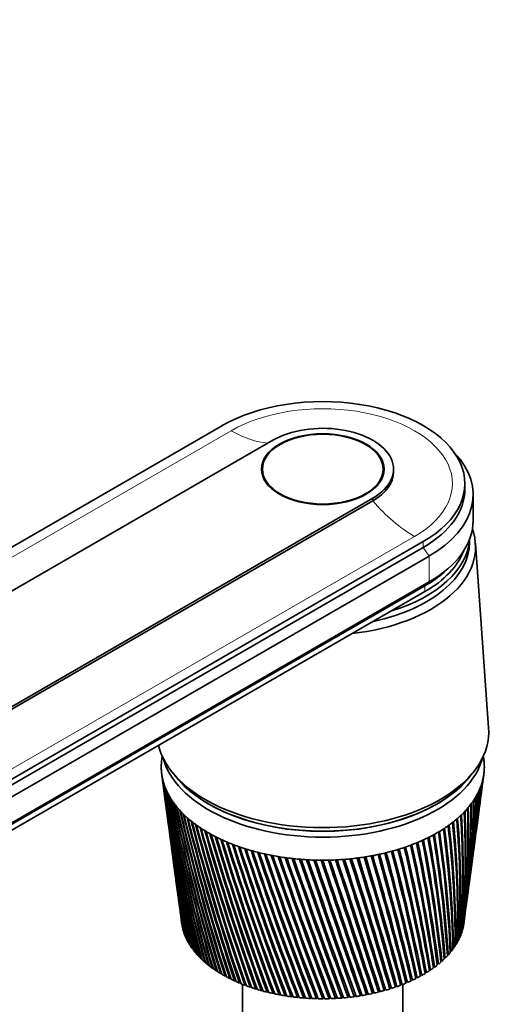
# Model space of a CAD drawing. Units: millimetres. Extents: x 0 to 1478, y 0 to 1758.
# Drawn here: x 307 to 388, y 408 to 575 of the extents above; entities that cross this region are included whole.
import ezdxf
from ezdxf import colors
from ezdxf.entities.mleader import LeaderData, LeaderLine
from ezdxf.math import Vec2, Vec3

# ---------------------------------------------------------------- set-up
doc = ezdxf.new("R2010")
doc.units = ezdxf.units.MM
doc.layers.add('DV5_Défaut', color=7, linetype='Continuous')
doc.layers.add('Défaut', color=7, linetype='Continuous')

# ---------------------------------------------------------------- blocks, each defined once
blk = doc.blocks.new('_DOT')
at = {"color": 0}
blk.add_line((0, 0), (-1, 0), dxfattribs=at)
at = {"color": 0, "const_width": 0.333}
blk.add_lwpolyline([(-0.1665, 0, 1), (0.1665, 0, 1)], format="xyb", close=True, dxfattribs=at)
blk = doc.blocks.new('SE4')
at = {"layer": 'DV5_Défaut', "color": 7, "linetype": 'Continuous', "lineweight": 35}
for p, q in [((233.55, 443.92), (341.03, 505.97)), ((349.58, 503.48), (259.07, 451.23)), ((347.82, 498.58), (347.82, 497.57)), ((368.32, 497.57), (368.32, 498.58)), ((370.07, 498.09), (370.07, 498.58)), ((382.17, 495.15), (382.17, 496.13)), ((276.04, 441.43), (366.55, 493.68)), ((366.55, 493.19), (276.04, 440.94)), ((383.57, 489.85), (383.57, 494.26)), ((375.11, 486.29), (267.63, 424.24)), ((382.97, 486.25), (382.97, 486.67)), ((375.11, 485.31), (267.63, 423.26)), ((386.19, 454.68), (383.95, 485.97)), ((376.1, 483.84), (268.62, 421.79)), ((378.63, 481.09), (379.47, 481.84)), ((375.39, 478.78), (267.91, 416.73)), ((376.1, 479.44), (268.62, 417.38)), ((375.39, 477.8), (267.91, 415.75)), ((330.75, 446.82), (331.13, 444.01)), ((332.72, 446.93), (333.44, 446.07)), ((382.69, 446.07), (383.41, 446.93)), ((385.24, 445.7), (385.39, 446.82)), ((384.72, 441.87), (385.12, 444.83)), ((331.24, 443.14), (331.63, 440.23)), ((384.23, 438.16), (384.61, 441)), ((331.75, 439.36), (332.12, 436.58)), ((383.75, 434.59), (384.11, 437.29)), ((332.24, 435.71), (332.59, 433.06)), ((383.29, 431.14), (383.63, 433.72)), ((332.71, 432.19), (333.05, 429.67)), ((382.84, 427.81), (383.17, 430.26)), ((333.16, 428.79), (333.49, 426.39)), ((382.41, 424.59), (382.73, 426.94)), ((333.6, 425.52), (333.91, 423.22)), ((382, 421.54), (382.3, 423.74)), ((334.02, 422.38), (334.14, 421.5)), ((380.07, 422.16), (380.07, 422.57)), ((381.89, 421.05), (381.91, 421.06)), ((334.29, 420.7), (334.3, 420.7)), ((334.46, 420.09), (334.48, 420.08)), ((334.67, 419.48), (334.71, 419.47)), ((381.49, 419.81), (381.55, 419.82)), ((381.71, 420.43), (381.75, 420.44)), ((334.94, 418.88), (334.99, 418.87)), ((335.25, 418.28), (335.31, 418.27)), ((335.6, 417.69), (335.68, 417.69)), ((380.54, 418.01), (380.65, 418.02)), ((380.9, 418.6), (380.99, 418.62)), ((381.22, 419.2), (381.29, 419.22)), ((336, 417.12), (336.09, 417.11)), ((336.45, 416.55), (336.55, 416.55)), ((379.19, 416.31), (379.34, 416.31)), ((379.68, 416.86), (379.82, 416.87)), ((380.13, 417.43), (380.26, 417.44)), ((336.94, 416), (337.05, 415.99)), ((337.47, 415.46), (337.59, 415.46)), ((338.04, 414.93), (338.17, 414.93)), ((338.66, 414.42), (338.8, 414.43)), ((377.45, 414.73), (377.65, 414.72)), ((378.07, 415.24), (378.25, 415.24)), ((378.65, 415.77), (378.82, 415.77)), ((339.31, 413.92), (339.46, 413.93)), ((340, 413.45), (340.16, 413.46)), ((340.73, 412.99), (340.89, 413.01)), ((374.59, 412.88), (374.85, 412.84)), ((375.36, 413.31), (375.6, 413.28)), ((376.09, 413.77), (376.32, 413.74)), ((376.79, 414.24), (377.01, 414.23)), ((341.49, 412.55), (341.66, 412.58)), ((342.28, 412.13), (342.47, 412.16)), ((343.11, 411.73), (343.3, 411.77)), ((343.97, 411.35), (344.17, 411.4)), ((344.47, 411.15), (344.47, 364.82)), ((344.85, 411), (345.06, 411.06)), ((370.38, 410.67), (370.39, 411.01)), ((370.39, 411.01), (370.59, 410.95)), ((371.28, 411.35), (371.5, 411.28)), ((371.3, 411), (371.28, 411.35)), ((371.67, 364.82), (371.67, 411.15)), ((372.14, 411.7), (372.39, 411.64)), ((372.18, 411.36), (372.14, 411.7)), ((372.97, 412.07), (373.24, 412.02)), ((373.04, 411.74), (372.97, 412.07)), ((373.79, 412.47), (374.06, 412.42)), ((345.76, 410.67), (345.98, 410.73)), ((346.7, 410.36), (346.92, 410.43)), ((347.66, 410.08), (347.88, 410.16)), ((348.64, 409.82), (348.87, 409.92)), ((349.64, 409.59), (349.87, 409.69)), ((350.66, 409.39), (350.89, 409.5)), ((363.42, 409.06), (363.61, 409.38)), ((364.46, 409.21), (364.63, 409.54)), ((364.63, 409.54), (364.67, 409.52)), ((365.49, 409.39), (365.63, 409.72)), ((365.63, 409.72), (365.7, 409.69)), ((366.51, 409.6), (366.62, 409.93)), ((366.62, 409.93), (366.72, 409.89)), ((367.51, 409.83), (367.6, 410.16)), ((367.6, 410.16), (367.72, 410.11)), ((368.49, 410.08), (368.55, 410.42)), ((368.55, 410.42), (368.7, 410.37)), ((369.45, 410.37), (369.48, 410.71)), ((369.48, 410.71), (369.66, 410.65)), ((351.69, 409.21), (351.92, 409.33)), ((352.73, 409.06), (352.97, 409.19)), ((353.79, 408.93), (354.02, 409.08)), ((354.85, 408.84), (355.09, 409)), ((355.92, 408.77), (356.16, 408.94)), ((357, 408.72), (357.23, 408.92)), ((358.08, 408.71), (358.3, 408.92)), ((359.15, 408.72), (359.38, 408.96)), ((360.23, 408.77), (360.45, 409.02)), ((361.3, 408.84), (361.51, 409.11)), ((362.36, 408.93), (362.57, 409.23))]:
    blk.add_line(p, q, dxfattribs=at)
at = {"layer": 'DV5_Défaut', "color": 7, "linetype": 'Continuous', "lineweight": 18}
for p, q in [((342.52, 505.11), (252.01, 452.86)), ((366.55, 493.19), (366.55, 493.68)), ((373.62, 487.16), (283.11, 434.9)), ((375.11, 485.31), (375.11, 486.29)), ((376.1, 483.84), (375.11, 485.31)), ((376.1, 483.84), (376.1, 479.44)), ((375.39, 478.78), (376.1, 479.44)), ((375.39, 477.8), (375.39, 478.78))]:
    blk.add_line(p, q, dxfattribs=at)
at = {"layer": 'DV5_Défaut', "color": 7, "linetype": 'Continuous', "lineweight": 35}
for centre, radius, start, end in [((671.51, 491.76), 343.71, 187.5191, 192.5423), ((666.48, 491.81), 338.73, 187.6659, 192.7678), ((215.74, 467.21), 170.85, 352.4725, 353.0245), ((218.41, 467.67), 168.27, 352.3723, 352.8129), ((671.97, 495.11), 344.6, 188.1806, 193.1775), ((666.88, 495.11), 339.54, 188.329, 193.4049), ((672.85, 498.47), 345.89, 188.8308, 193.7947), ((667.68, 498.41), 340.74, 188.9806, 194.0238), ((674.16, 501.86), 347.6, 189.4689, 194.393), ((668.89, 501.74), 342.35, 189.6199, 194.6236), ((227.44, 455.82), 157.75, 352.2644, 355.8921), ((222.51, 459.13), 163.08, 352.3035, 355.048), ((225.21, 459.64), 160.47, 352.3091, 354.8429), ((219.53, 463.1), 166.56, 352.3754, 354.024), ((222.21, 463.58), 163.97, 352.248, 353.8152), ((666.48, 488.52), 338.3, 187.5595, 192.1134), ((671.45, 488.41), 343.21, 187.5263, 191.8902), ((675.91, 505.28), 349.74, 190.094, 194.9716), ((670.54, 505.09), 344.38, 190.246, 195.2033), ((678.12, 508.75), 352.33, 190.7051, 195.5295), ((672.65, 508.49), 346.85, 190.8579, 195.7621), ((226.77, 447.87), 157.35, 352.3571, 358.2267), ((229.61, 448.44), 154.61, 352.3309, 358.0381), ((226.12, 451.55), 158.48, 352.2831, 357.1536), ((228.9, 452.1), 155.79, 352.2692, 356.9586), ((230.71, 448.56), 153.5, 354.8696, 358.0452), ((224.7, 455.29), 160.39, 352.2689, 356.0926), ((230.01, 452.19), 154.68, 354.6267, 356.8792), ((228.54, 455.89), 156.61, 355.5406, 355.7867), ((680.83, 512.28), 355.4, 191.3013, 196.0657), ((675.23, 511.95), 349.78, 191.4547, 196.2989), ((684.07, 515.88), 358.99, 191.8818, 196.5794), ((678.32, 515.48), 353.21, 192.0356, 196.813), ((687.86, 519.58), 363.13, 192.4457, 197.0696), ((681.96, 519.1), 357.19, 192.5997, 197.3032), ((227, 437.62), 155.79, 353.8348, 1.3073), ((225.7, 440.6), 157.46, 352.9696, 0.3905), ((228.68, 441.23), 154.58, 352.6681, 0.2172), ((226.63, 444.23), 157, 352.5017, 359.3072), ((229.54, 444.83), 154.2, 352.2981, 359.1258), ((666.87, 485.22), 338.25, 187.6423, 191.4428), ((671.78, 485.05), 343.1, 187.609, 191.2221), ((692.27, 523.39), 367.88, 192.992, 197.5354), ((686.2, 522.82), 361.74, 193.146, 197.7688), ((697.35, 527.33), 373.29, 193.52, 197.9759), ((691.08, 526.67), 366.94, 193.6738, 198.2087), ((703.17, 531.44), 379.44, 194.0288, 198.39), ((217.71, 429.46), 164.06, 356.516, 3.61), ((221, 430.2), 160.88, 356.2441, 3.465), ((221.28, 433.25), 160.94, 355.3117, 2.5465), ((224.46, 433.95), 157.87, 355.0285, 2.3915), ((223.93, 436.95), 158.76, 354.1279, 1.4718), ((696.68, 530.68), 372.84, 194.182, 198.622), ((709.81, 535.73), 386.41, 194.5174, 198.7769), ((703.07, 534.87), 379.55, 194.6699, 199.0077), ((717.38, 540.26), 394.31, 194.985, 199.1355), ((710.36, 539.27), 387.15, 195.1366, 199.3648), ((725.99, 545.05), 403.27, 195.4307, 199.4649), ((200.55, 417.08), 179.99, 0.1972, 6.69), ((204.29, 417.97), 176.36, 359.9665, 6.5779), ((207.45, 421.42), 173.48, 358.9644, 5.6858), ((211.02, 422.26), 170.01, 358.7188, 5.5624), ((213.13, 425.53), 168.21, 357.7354, 4.6579), ((216.55, 426.32), 164.9, 357.4761, 4.5234), ((667.65, 481.9), 338.58, 187.6916, 190.7567), ((718.65, 543.94), 395.77, 195.5812, 199.6924), ((735.8, 550.17), 413.46, 195.8538, 199.7641), ((728.11, 548.92), 405.56, 196.0028, 199.9894), ((747.01, 555.68), 425.06, 196.2532, 200.032), ((738.9, 554.27), 416.73, 196.4006, 200.2548), ((759.84, 561.67), 438.34, 196.6281, 200.2675), ((751.25, 560.08), 429.49, 196.7736, 200.4876), ((161.81, 397.05), 217.82, 4.8902, 10.3348), ((170.85, 401.94), 208.83, 3.8614, 9.5243), ((175.24, 403.03), 204.53, 3.6807, 9.4474), ((182.47, 407.43), 197.44, 2.6513, 8.6123), ((186.61, 408.44), 193.39, 2.4532, 8.5236), ((192.29, 412.44), 187.91, 1.428, 7.6666), ((196.22, 413.39), 184.09, 1.2132, 7.5661), ((672.52, 481.68), 343.37, 187.6668, 190.5388), ((774.6, 568.22), 453.6, 196.9777, 200.4697), ((765.45, 566.43), 444.16, 197.121, 200.6866), ((791.67, 575.48), 471.25, 197.3009, 200.6375), ((781.86, 573.46), 461.11, 197.4419, 200.8507), ((811.54, 583.61), 491.81, 197.5971, 200.7696), ((800.95, 581.31), 480.84, 197.7353, 200.9789), ((834.87, 592.83), 515.98, 197.8651, 200.8651), ((823.34, 590.21), 504, 198.0004, 201.0701), ((77.59, 363.86), 302.87, 9.4502, 13.4796), ((98.82, 372.54), 281.09, 8.4685, 12.7872), ((104.6, 374.03), 275.35, 8.3609, 12.7573), ((121.72, 381.38), 257.89, 7.3612, 12.033), ((127.08, 382.76), 252.61, 7.235, 11.9915), ((140.94, 389.08), 238.57, 6.2213, 11.2367), ((145.92, 390.35), 233.66, 6.0766, 11.1835), ((157.14, 395.87), 222.4, 5.0531, 10.3998), ((230.65, 444.97), 153.1, 353.0582, 356.1167), ((668.82, 478.55), 339.29, 187.7049, 190.0563), ((673.64, 478.28), 344.03, 187.5889, 189.8415), ((862.56, 603.44), 544.68, 198.1042, 200.9228), ((849.86, 600.43), 531.48, 198.2361, 201.1229), ((895.81, 615.86), 579.22, 198.31341, 200.94139), ((881.65, 612.35), 564.47, 198.4417, 201.1364), ((936.38, 630.65), 621.42, 198.49175, 200.91986), ((920.33, 626.52), 604.67, 198.61601, 201.10929), ((986.79, 648.68), 673.96, 198.63831, 200.85697), ((968.23, 643.72), 654.57, 198.75817, 201.04042), ((1050.95, 671.24), 740.94, 198.75213, 200.75154), ((1028.91, 665.14), 717.89, 198.86715, 200.92862), ((1135.11, 700.43), 828.98, 198.83226, 200.6024), ((1107.98, 692.66), 800.56, 198.94191, 200.77278), ((-330.48, 222.45), 726.66, 15.03895, 16.82188), ((-326.9, 223.44), 723.02, 15.06381, 16.82854), ((-315.19, 226.44), 711.14, 15.0505, 16.8679), ((-209.27, 263.76), 599.89, 14.24315, 16.38082), ((-203.39, 265.54), 593.8, 14.24902, 16.37531), ((-197.19, 266.91), 587.68, 14.23977, 16.41638), ((-121.41, 293.97), 508.28, 13.3969, 15.8947), ((-114.61, 296.07), 501.19, 13.3832, 15.8764), ((-111.32, 296.6), 498.12, 13.3777, 15.9198), ((-55.05, 317.03), 439.33, 12.5016, 15.3634), ((-46.33, 319.31), 430.58, 12.4656, 15.3779), ((-3.37, 335.24), 385.85, 11.5588, 14.7867), ((4.35, 337.26), 378.13, 11.5055, 14.7904), ((37.84, 350), 343.41, 10.5706, 14.1648), ((44.77, 351.81), 336.5, 10.4995, 14.1575), ((71.28, 362.22), 309.14, 9.5395, 13.4981), ((1250.02, 739.83), 949.38, 198.87773, 200.40839), ((1214.88, 729.43), 912.53, 198.98136, 200.5718), ((1415.79, 796.15), 1123.38, 198.88757, 200.16835), ((1366.74, 781.17), 1071.87, 198.98431, 200.32477), ((1675.02, 883.62), 1395.85, 198.86082, 199.8812), ((1597.86, 859.3), 1314.72, 198.9493, 200.03102), ((2136.2, 1038.43), 1881.2, 198.79652, 199.5459), ((1986.7, 989.91), 1723.78, 198.87419, 199.69068), ((3181.75, 1388.17), 2982.53, 198.6937, 199.16147), ((2835.33, 1274.61), 2617.77, 198.77132, 199.29687), ((2741.47, 1241.89), 2518.34, 198.75386, 199.30689), ((7808.98, 2932.79), 7859.59, 198.551416, 198.727062), ((5994.65, 2331.38), 5947.99, 198.620269, 198.849118), ((4044.11, 1669.55), 3888.18, 198.55587, 198.91027), ((-9820.05, -2947.78), 10725.57, 18.241654, 18.369008), ((-15870.82, -4975.74), 17107.31, 18.349758, 18.428476), ((-3287.68, -792.75), 3847.2, 18.2125, 18.56685), ((-2558.51, -524.27), 3071.5, 17.70511, 18.14512), ((-2828.38, -615.84), 3356.63, 17.79816, 18.19504), ((-2205.49, -413.81), 2701.9, 17.74985, 18.24901), ((-1307.33, -106), 1753.49, 17.11666, 17.87923), ((-1367.37, -126.73), 1817.13, 17.19389, 17.91909), ((-1226.47, -82.49), 1669.57, 17.16211, 17.96127), ((-789.82, 67.5), 1208.9, 16.47611, 17.57052), ((-805.96, 61.71), 1226.16, 16.53668, 17.59984), ((-754.62, 77.13), 1172.71, 16.51313, 17.63876), ((-507.64, 162.49), 912.42, 15.78346, 17.21827), ((-509.58, 161.57), 914.65, 15.82656, 17.23653), ((-486.37, 168.11), 890.71, 15.80867, 17.275), ((670.37, 475.17), 340.37, 187.6819, 189.3425), ((675.16, 474.85), 345.08, 187.5238, 189.1309), ((672.32, 471.74), 341.85, 187.6235, 188.6162), ((677.09, 471.37), 346.52, 187.5053, 188.4081), ((674.67, 468.26), 343.72, 187.5288, 187.8784), ((229.54, 444.83), 154.2, 351.7068, 351.8815)]:
    blk.add_arc(centre, radius, start, end, dxfattribs=at)
for centre, major_axis, start_param, end_param in [((358.07, 496.13), (-24.1, 0), 2.356194, 5.497787), ((358.07, 498.58), (-12, 0), 2.356194, 5.497787), ((358.07, 494.26), (-25.5, 0), 2.356194, 3.644958), ((358.07, 498.09), (-12, 0), 2.356194, 3.141593), ((358.07, 495.15), (-24.1, 0), 2.356194, 3.141593), ((358.07, 489.85), (-25.5, 0), 2.356194, 3.141593), ((358.07, 485.36), (-25.9, 0), 1.764714, 3.344162), ((358.07, 486.25), (-24.9, 0), 1.923003, 3.141593), ((358.07, 486.25), (-24.9, 0), 1.923003, 3.141593), ((358.07, 487.23), (-24.9, 0), 2.057846, 3.098272), ((358.07, 487.8), (-24.5, 0), 2.356194, 2.923404), ((358.07, 488.78), (-24.5, 0), -3.926991, -3.716704), ((358.07, 454), (-28.15, 0), 0.141453, 3.183037), ((358.07, 448.04), (-27.4, 0), 6.193195, 6.238075), ((358.07, 448.04), (-27.4, 0), -0.115001, -0.08999), ((358.07, 451.96), (-27.4, 0), 0.151092, 2.9905), ((358.07, 448.04), (27.4, 0), 0.089529, 0.115001), ((358.07, 448.04), (27.4, 0), 0.044649, 0.089529), ((358.07, 448.04), (-27.4, 0), 6.238075, 6.282955), ((358.07, 448.04), (27.4, 0), 3.141362, 3.186242), ((358.07, 448.04), (-27.4, 0), 3.141362, 3.186242), ((358.07, 448.04), (27.4, 0), 6.238075, 6.282955), ((358.07, 448.04), (-27.4, 0), 0.044649, 0.089529), ((358.07, 448.04), (-27.4, 0), 0.089529, 0.134409), ((358.07, 452.94), (-27.4, 0), 0.389775, 2.751817), ((358.07, 448.04), (27.4, 0), -0.13487, -0.08999), ((358.07, 448.04), (27.4, 0), 6.193195, 6.238075), ((358.07, 448.04), (-27.4, 0), 0.134409, 0.179289), ((358.07, 448.04), (-27.4, 0), 0.179289, 0.224169), ((358.07, 448.04), (-27.4, 0), 0.224169, 0.269049), ((358.07, 452.94), (-27.35, 0), 0.450197, 2.691396), ((358.07, 448.04), (27.4, 0), -0.26951, -0.22463), ((358.07, 448.04), (27.4, 0), -0.22463, -0.17975), ((358.07, 448.04), (27.4, 0), -0.17975, -0.13487), ((358.07, 448.04), (-27.4, 0), 0.269049, 0.313929), ((358.07, 448.04), (-27.4, 0), 0.313929, 0.358809), ((358.07, 448.04), (27.4, 0), -0.35927, -0.31439), ((358.07, 448.04), (27.4, 0), -0.31439, -0.26951), ((358.07, 448.04), (-27.4, 0), 0.358809, 0.403688), ((358.07, 448.04), (-27.4, 0), 0.403688, 0.448568), ((358.07, 448.04), (-27.4, 0), 0.448568, 0.493448), ((358.07, 448.04), (27.4, 0), -0.493909, -0.44903), ((358.07, 448.04), (27.4, 0), -0.44903, -0.40415), ((358.07, 448.04), (27.4, 0), -0.40415, -0.35927), ((358.07, 448.04), (-27.4, 0), 0.493448, 0.538328), ((358.07, 448.04), (-27.4, 0), 0.538328, 0.583208), ((358.07, 448.04), (27.4, 0), -0.583669, -0.538789), ((358.07, 448.04), (27.4, 0), -0.538789, -0.493909), ((358.07, 448.04), (-27.4, 0), 0.583208, 0.628088), ((358.07, 448.04), (-27.4, 0), 0.628088, 0.672968), ((358.07, 448.04), (-27.4, 0), 0.672968, 0.717848), ((358.07, 448.04), (27.4, 0), -0.718309, -0.673429), ((358.07, 448.04), (27.4, 0), -0.673429, -0.628549), ((358.07, 448.04), (27.4, 0), -0.628549, -0.583669), ((358.07, 448.04), (-27.4, 0), 0.717848, 0.762728), ((358.07, 448.04), (-27.4, 0), 0.762728, 0.807608), ((358.07, 448.04), (-27.4, 0), 0.807608, 0.852487), ((358.07, 448.04), (-27.4, 0), 0.852487, 0.897367), ((358.07, 448.04), (27.4, 0), -0.897828, -0.852949), ((358.07, 448.04), (27.4, 0), -0.852949, -0.808069), ((358.07, 448.04), (27.4, 0), -0.808069, -0.763189), ((358.07, 448.04), (27.4, 0), -0.763189, -0.718309), ((358.07, 448.04), (-27.4, 0), 0.897367, 0.942247), ((358.07, 448.04), (-27.4, 0), 0.942247, 0.987127), ((358.07, 448.04), (-27.4, 0), 0.987127, 1.032007), ((358.07, 448.04), (-27.4, 0), 1.032007, 1.076887), ((358.07, 448.04), (27.4, 0), -1.077348, -1.032468), ((358.07, 448.04), (27.4, 0), -1.032468, -0.987588), ((358.07, 448.04), (27.4, 0), -0.987588, -0.942708), ((358.07, 448.04), (27.4, 0), -0.942708, -0.897828), ((358.07, 448.04), (-27.4, 0), 1.076887, 1.121767), ((358.07, 448.04), (-27.4, 0), 1.121767, 1.166647), ((358.07, 448.04), (-27.4, 0), 1.166647, 1.211527), ((358.07, 448.04), (-27.4, 0), 1.211527, 1.256406), ((358.07, 448.04), (-27.4, 0), 1.256406, 1.301286), ((358.07, 448.04), (-27.4, 0), 1.301286, 1.346166), ((358.07, 448.04), (27.4, 0), -1.346627, -1.301748), ((358.07, 448.04), (27.4, 0), -1.301748, -1.256868), ((358.07, 448.04), (27.4, 0), -1.256868, -1.211988), ((358.07, 448.04), (27.4, 0), -1.211988, -1.167108), ((358.07, 448.04), (27.4, 0), -1.167108, -1.122228), ((358.07, 448.04), (27.4, 0), -1.122228, -1.077348), ((358.07, 448.04), (-27.4, 0), 1.346166, 1.391046), ((358.07, 448.04), (-27.4, 0), 1.391046, 1.435926), ((358.07, 448.04), (-27.4, 0), 1.435926, 1.480806), ((358.07, 448.04), (-27.4, 0), 1.480806, 1.525686), ((358.07, 448.04), (-27.4, 0), 1.525686, 1.570566), ((358.07, 448.04), (27.4, 0), 4.712158, 4.757038), ((358.07, 448.04), (27.4, 0), 4.757038, 4.801918), ((358.07, 448.04), (27.4, 0), -1.481267, -1.436387), ((358.07, 448.04), (27.4, 0), -1.436387, -1.391507), ((358.07, 448.04), (27.4, 0), -1.391507, -1.346627), ((358.07, 422.57), (-24, 0), 0.0581, 0.070708), ((358.07, 422.57), (-24, 0), 0.070708, 0.090043), ((358.07, 422.57), (-24, 0), 0.10298, 0.115587), ((358.07, 422.57), (24, 0), -0.121419, -0.108812), ((358.07, 422.57), (24, 0), -0.108812, -0.089476), ((358.07, 422.57), (24, 0), -0.076539, -0.063932), ((358.07, 422.57), (-24, 0), 0.115588, 0.134923), ((358.07, 422.57), (-24, 0), 0.14786, 0.160467), ((358.07, 422.57), (-24, 0), 0.160467, 0.179803), ((358.07, 422.57), (-24, 0), 0.19274, 0.205347), ((358.07, 422.57), (-24, 0), 0.205347, 0.224683), ((358.07, 422.57), (24, 0), -0.243452, -0.224116), ((358.07, 422.57), (24, 0), -0.211179, -0.198572), ((358.07, 422.57), (24, 0), -0.198572, -0.179236), ((358.07, 422.57), (24, 0), -0.166299, -0.153692), ((358.07, 422.57), (24, 0), -0.153692, -0.134356), ((358.07, 422.57), (-24, 0), 0.23762, 0.250227), ((358.07, 422.57), (-24, 0), 0.250227, 0.269563), ((358.07, 422.57), (-24, 0), 0.282499, 0.295107), ((358.07, 422.57), (-24, 0), 0.295107, 0.314443), ((358.07, 422.57), (-24, 0), 0.327379, 0.339987), ((358.07, 422.57), (-24, 0), 0.339987, 0.359323), ((358.07, 422.57), (24, 0), -0.378091, -0.358756), ((358.07, 422.57), (24, 0), -0.345819, -0.333211), ((358.07, 422.57), (24, 0), -0.333211, -0.313876), ((358.07, 422.57), (24, 0), -0.300939, -0.288331), ((358.07, 422.57), (24, 0), -0.288332, -0.268996), ((358.07, 422.57), (24, 0), -0.256059, -0.243452), ((358.07, 422.57), (-24, 0), 0.372259, 0.384867), ((358.07, 422.57), (-24, 0), 0.384867, 0.404203), ((358.07, 422.57), (-24, 0), 0.417139, 0.429747), ((358.07, 422.57), (-24, 0), 0.429747, 0.449083), ((358.07, 422.57), (-24, 0), 0.462019, 0.474627), ((358.07, 422.57), (-24, 0), 0.474627, 0.493962), ((358.07, 422.57), (24, 0), -0.480458, -0.467851), ((358.07, 422.57), (24, 0), -0.467851, -0.448515), ((358.07, 422.57), (24, 0), -0.435578, -0.422971), ((358.07, 422.57), (24, 0), -0.422971, -0.403636), ((358.07, 422.57), (24, 0), -0.390699, -0.378091), ((358.07, 422.57), (-24, 0), 0.506899, 0.519507), ((358.07, 422.57), (-24, 0), 0.519507, 0.538842), ((358.07, 422.57), (-24, 0), 0.551779, 0.564386), ((358.07, 422.57), (-24, 0), 0.564386, 0.583722), ((358.07, 422.57), (-24, 0), 0.596659, 0.609266), ((358.07, 422.57), (-24, 0), 0.609266, 0.628602), ((358.07, 422.57), (24, 0), -0.647371, -0.628035), ((358.07, 422.57), (24, 0), -0.615098, -0.602491), ((358.07, 422.57), (24, 0), -0.602491, -0.583155), ((358.07, 422.57), (24, 0), -0.570218, -0.557611), ((358.07, 422.57), (24, 0), -0.557611, -0.538275), ((358.07, 422.57), (24, 0), -0.525338, -0.512731), ((358.07, 422.57), (24, 0), -0.512731, -0.493395), ((358.07, 422.57), (-24, 0), 0.641539, 0.654146), ((358.07, 422.57), (-24, 0), 0.654146, 0.673482), ((358.07, 422.57), (-24, 0), 0.686418, 0.699026), ((358.07, 422.57), (-24, 0), 0.699026, 0.718362), ((358.07, 422.57), (-24, 0), 0.731298, 0.743906), ((358.07, 422.57), (-24, 0), 0.743906, 0.763242), ((358.07, 422.57), (-24, 0), 0.776178, 0.788786), ((358.07, 422.57), (-24, 0), 0.788786, 0.808122), ((358.07, 422.57), (24, 0), -0.794618, -0.78201), ((358.07, 422.57), (24, 0), -0.78201, -0.762675), ((358.07, 422.57), (24, 0), -0.749738, -0.73713), ((358.07, 422.57), (24, 0), -0.737131, -0.717795), ((358.07, 422.57), (24, 0), -0.704858, -0.69225), ((358.07, 422.57), (24, 0), -0.692251, -0.672915), ((358.07, 422.57), (24, 0), -0.659978, -0.64737), ((358.07, 422.57), (-24, 0), 0.821058, 0.833666), ((358.07, 422.57), (-24, 0), 0.833666, 0.853002), ((358.07, 422.57), (-24, 0), 0.865938, 0.878545), ((358.07, 422.57), (-24, 0), 0.878546, 0.897881), ((358.07, 422.57), (-24, 0), 0.910818, 0.923425), ((358.07, 422.57), (-24, 0), 0.923426, 0.942761), ((358.07, 422.57), (-24, 0), 0.955698, 0.968305), ((358.07, 422.57), (-24, 0), 0.968306, 0.987641), ((358.07, 422.57), (24, 0), -0.974137, -0.96153), ((358.07, 422.57), (24, 0), -0.96153, -0.942194), ((358.07, 422.57), (24, 0), -0.929257, -0.91665), ((358.07, 422.57), (24, 0), -0.91665, -0.897314), ((358.07, 422.57), (24, 0), -0.884377, -0.87177), ((358.07, 422.57), (24, 0), -0.87177, -0.852434), ((358.07, 422.57), (24, 0), -0.839497, -0.82689), ((358.07, 422.57), (24, 0), -0.82689, -0.807555), ((358.07, 422.57), (-24, 0), 1.000578, 1.013185), ((358.07, 422.57), (-24, 0), 1.013185, 1.032521), ((358.07, 422.57), (-24, 0), 1.045458, 1.058065), ((358.07, 422.57), (-24, 0), 1.058065, 1.077401), ((358.07, 422.57), (-24, 0), 1.090338, 1.102945), ((358.07, 422.57), (-24, 0), 1.102945, 1.122281), ((358.07, 422.57), (-24, 0), 1.135217, 1.147825), ((358.07, 422.57), (-24, 0), 1.147825, 1.167161), ((358.07, 422.57), (-24, 0), 1.180097, 1.192705), ((358.07, 422.57), (-24, 0), 1.192705, 1.212041), ((358.07, 422.57), (-24, 0), 1.224977, 1.237585), ((358.07, 422.57), (-24, 0), 1.237585, 1.256921), ((358.07, 422.57), (24, 0), -1.275689, -1.256354), ((358.07, 422.57), (24, 0), -1.243417, -1.230809), ((358.07, 422.57), (24, 0), -1.230809, -1.211474), ((358.07, 422.57), (24, 0), -1.198537, -1.185929), ((358.07, 422.57), (24, 0), -1.185929, -1.166594), ((358.07, 422.57), (24, 0), -1.153657, -1.141049), ((358.07, 422.57), (24, 0), -1.14105, -1.121714), ((358.07, 422.57), (24, 0), -1.108777, -1.096169), ((358.07, 422.57), (24, 0), -1.09617, -1.076834), ((358.07, 422.57), (24, 0), -1.063897, -1.05129), ((358.07, 422.57), (24, 0), -1.05129, -1.031954), ((358.07, 422.57), (24, 0), -1.019017, -1.00641), ((358.07, 422.57), (24, 0), -1.00641, -0.987074), ((358.07, 422.57), (-24, 0), 1.269857, 1.282465), ((358.07, 422.57), (-24, 0), 1.282465, 1.301801), ((358.07, 422.57), (-24, 0), 1.314737, 1.327345), ((358.07, 422.57), (-24, 0), 1.327345, 1.34668), ((358.07, 422.57), (-24, 0), 1.359617, 1.372225), ((358.07, 422.57), (-24, 0), 1.372225, 1.39156), ((358.07, 422.57), (-24, 0), 1.404497, 1.417104), ((358.07, 422.57), (-24, 0), 1.417104, 1.43644), ((358.07, 422.57), (-24, 0), 1.449377, 1.461984), ((358.07, 422.57), (-24, 0), 1.461984, 1.48132), ((358.07, 422.57), (-24, 0), 1.494257, 1.506864), ((358.07, 422.57), (-24, 0), 1.506864, 1.5262), ((358.07, 422.57), (-24, 0), 1.539137, 1.551744), ((358.07, 422.57), (24, 0), 4.693337, 4.712673), ((358.07, 422.57), (24, 0), 4.725609, 4.738217), ((358.07, 422.57), (24, 0), 4.738217, 4.757552), ((358.07, 422.57), (24, 0), -1.512696, -1.500089), ((358.07, 422.57), (24, 0), -1.500089, -1.480753), ((358.07, 422.57), (24, 0), -1.467816, -1.455209), ((358.07, 422.57), (24, 0), -1.455209, -1.435873), ((358.07, 422.57), (24, 0), -1.422936, -1.410329), ((358.07, 422.57), (24, 0), -1.410329, -1.390993), ((358.07, 422.57), (24, 0), -1.378056, -1.365449), ((358.07, 422.57), (24, 0), -1.365449, -1.346113), ((358.07, 422.57), (24, 0), -1.333176, -1.320569), ((358.07, 422.57), (24, 0), -1.320569, -1.301233), ((358.07, 422.57), (24, 0), -1.288297, -1.275689)]:
    blk.add_ellipse(centre, major_axis=major_axis, ratio=0.57735, start_param=start_param, end_param=end_param, dxfattribs=at)
at = {"layer": 'DV5_Défaut', "color": 7, "linetype": 'Continuous', "lineweight": 18}
for centre, major_axis, start_param, end_param in [((358.07, 496.13), (-21.99, 0), 2.356194, 5.497787), ((342.52, 523.07), (11, -19.05), 5.497787, 5.911835), ((373.62, 505.12), (11, -19.05), 5.026334, 5.497787)]:
    blk.add_ellipse(centre, major_axis=major_axis, ratio=0.57735, start_param=start_param, end_param=end_param, dxfattribs=at)
at = {"layer": 'DV5_Défaut', "color": 7, "linetype": 'Continuous', "lineweight": 35}
for major_axis in [(-10.4, 0), (-10.25, 0)]:
    blk.add_ellipse((358.07, 498.58), major_axis=major_axis, ratio=0.57735, dxfattribs=at)
for points in [[(330.78, 446.63), (330.77, 446.7), (330.76, 446.78)], [(385.36, 446.62), (385.35, 446.54), (385.33, 446.46)], [(330.92, 445.92), (330.9, 446), (330.88, 446.07)], [(331.11, 445.22), (331.08, 445.3), (331.06, 445.37)], [(331.35, 444.52), (331.32, 444.6), (331.3, 444.68)], [(384.78, 444.52), (384.75, 444.44), (384.72, 444.36)], [(385.03, 445.21), (385, 445.13), (384.98, 445.06)], [(385.22, 445.91), (385.2, 445.84), (385.18, 445.76)], [(331.65, 443.84), (331.62, 443.91), (331.58, 443.99)], [(332.01, 443.16), (331.97, 443.23), (331.93, 443.3)], [(384.13, 443.15), (384.08, 443.07), (384.04, 443)], [(384.48, 443.83), (384.44, 443.75), (384.41, 443.68)], [(332.41, 442.49), (332.37, 442.56), (332.32, 442.63)], [(332.87, 441.83), (332.82, 441.9), (332.77, 441.97)], [(333.38, 441.18), (333.32, 441.25), (333.26, 441.32)], [(382.75, 441.17), (382.69, 441.1), (382.63, 441.03)], [(383.26, 441.82), (383.21, 441.75), (383.15, 441.67)], [(383.72, 442.48), (383.67, 442.4), (383.62, 442.33)], [(333.94, 440.55), (333.87, 440.62), (333.81, 440.68)], [(334.54, 439.93), (334.47, 440), (334.41, 440.06)], [(335.2, 439.33), (335.12, 439.39), (335.05, 439.46)], [(381.59, 439.92), (381.52, 439.86), (381.45, 439.79)], [(382.19, 440.54), (382.13, 440.47), (382.06, 440.4)], [(335.9, 438.75), (335.82, 438.81), (335.74, 438.87)], [(336.64, 438.18), (336.56, 438.24), (336.47, 438.3)], [(337.43, 437.64), (337.34, 437.69), (337.25, 437.75)], [(379.49, 438.18), (379.4, 438.11), (379.32, 438.05)], [(380.23, 438.74), (380.15, 438.68), (380.07, 438.61)], [(380.93, 439.32), (380.86, 439.26), (380.78, 439.19)], [(338.26, 437.11), (338.17, 437.17), (338.07, 437.22)], [(339.13, 436.61), (339.03, 436.66), (338.93, 436.72)], [(340.04, 436.13), (339.93, 436.18), (339.83, 436.23)], [(376.09, 436.13), (375.99, 436.07), (375.89, 436.02)], [(377, 436.6), (376.9, 436.55), (376.8, 436.49)], [(377.87, 437.11), (377.77, 437.05), (377.68, 436.99)], [(378.7, 437.63), (378.61, 437.57), (378.52, 437.51)], [(340.98, 435.68), (340.87, 435.72), (340.77, 435.77)], [(341.96, 435.25), (341.85, 435.29), (341.74, 435.34)], [(342.97, 434.84), (342.86, 434.88), (342.74, 434.93)], [(344.01, 434.46), (343.89, 434.5), (343.78, 434.54)], [(372.12, 434.46), (372, 434.42), (371.88, 434.38)], [(373.16, 434.84), (373.04, 434.79), (372.93, 434.75)], [(374.17, 435.24), (374.06, 435.19), (373.95, 435.15)], [(375.15, 435.67), (375.04, 435.62), (374.93, 435.57)], [(345.08, 434.11), (344.96, 434.15), (344.84, 434.19)], [(346.17, 433.79), (346.05, 433.82), (345.93, 433.86)], [(347.29, 433.5), (347.17, 433.53), (347.04, 433.56)], [(348.43, 433.23), (348.31, 433.26), (348.18, 433.29)], [(349.6, 433), (349.47, 433.02), (349.34, 433.04)], [(350.77, 432.79), (350.64, 432.81), (350.51, 432.83)], [(365.35, 432.79), (365.22, 432.77), (365.09, 432.75)], [(366.53, 433), (366.4, 432.97), (366.27, 432.95)], [(367.69, 433.23), (367.56, 433.2), (367.44, 433.17)], [(368.83, 433.49), (368.71, 433.46), (368.58, 433.43)], [(369.95, 433.79), (369.83, 433.75), (369.71, 433.72)], [(371.05, 434.11), (370.93, 434.07), (370.81, 434.03)], [(351.97, 432.62), (351.83, 432.64), (351.7, 432.65)], [(353.17, 432.48), (353.04, 432.49), (352.9, 432.5)], [(354.38, 432.37), (354.25, 432.38), (354.12, 432.39)], [(355.61, 432.29), (355.47, 432.29), (355.34, 432.3)], [(356.83, 432.24), (356.7, 432.24), (356.56, 432.24)], [(358.06, 432.22), (357.93, 432.22), (357.79, 432.22)], [(359.29, 432.24), (359.16, 432.23), (359.02, 432.23)], [(360.52, 432.29), (360.38, 432.28), (360.25, 432.27)], [(361.74, 432.36), (361.61, 432.35), (361.47, 432.34)], [(362.95, 432.48), (362.82, 432.46), (362.69, 432.45)], [(364.16, 432.62), (364.03, 432.6), (363.89, 432.58)]]:
    blk.add_open_spline(points, degree=2, dxfattribs=at)

msp = doc.modelspace()

# ---------------------------------------------------------------- block references
at = {"layer": 'Défaut'}
msp.add_blockref('SE4', (0, 0), dxfattribs=at)

# ---------------------------------------------------------------- leaders
at = {"layer": 'Défaut', "color": 7, "linetype": 'Continuous', "lineweight": 18}
ml = msp.add_multileader_mtext('Standard', dxfattribs=at)
ml.set_content('{\\pxsm0.9;\\fSolid Edge ISO|b1||i0||c0|p34;\\W1.;04/09/2020\\P}', color=256)
ml.set_leader_properties()
ml.set_arrow_properties(name='DOT')
ml.build(insert=Vec2(0, 0))
ml.multileader.update_dxf_attribs({"leader_type": 0, "dogleg_length": 0, "arrow_head_size": 12})
ctx = ml.context
ctx.base_point, ctx.char_height, ctx.arrow_head_size, ctx.landing_gap_size = Vec3(1390.41, 1750.71), 12, 12, 4.2
notes = []
notes.append((ctx, [(0, (0, 0, 0), (0, 0), (1, 0), 1, [])]))
ctx.mtext.insert = Vec3(1392.41, 1756.83)
for ctx, leaders in notes:
    for number, flags, end, landing, length, lines in leaders:
        leader = LeaderData()
        leader.index, (leader.has_last_leader_line, leader.has_dogleg_vector, leader.attachment_direction) = number, flags
        leader.last_leader_point, leader.dogleg_vector, leader.dogleg_length = Vec3(end), Vec3(landing), length
        for number, points, colour, breaks in lines:
            line = LeaderLine()
            line.index, line.vertices, line.color, line.breaks = number, Vec3.list(points), colors.encode_raw_color(colour), breaks
            leader.lines.append(line)
        ctx.leaders.append(leader)

doc.saveas('drawing.dxf')
